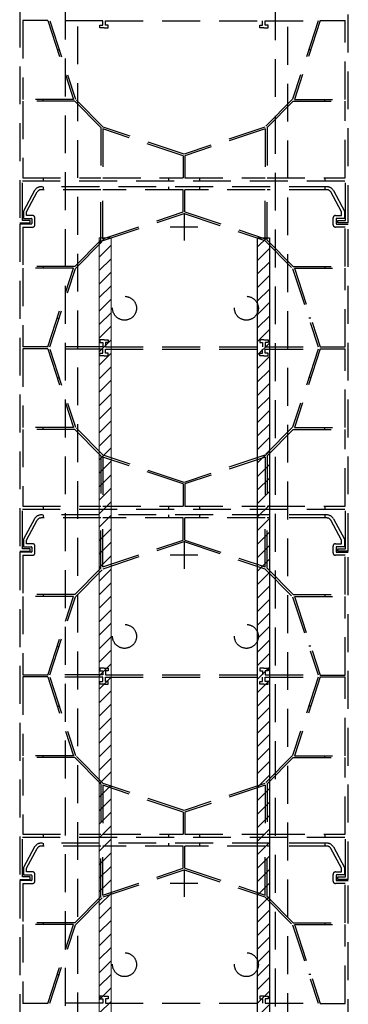
# Model space of a CAD drawing. Units: millimetres. Extents: x 8638 to 140741, y 76433 to 89939.
# Drawn here: x 70536 to 70866, y 83160 to 84150 of the extents above; entities that cross this region are included whole.
import ezdxf

# ---------------------------------------------------------------- set-up
doc = ezdxf.new("R2010")
doc.units = ezdxf.units.MM
doc.header["$LTSCALE"] = 0.3
doc.linetypes.add('DASHED', pattern=[19.05, 12.7, -6.35])
for name, color, linetype in [('DCS-25', 3, 'Continuous'), ('R-35', 2, 'Continuous'), ('TXT-35', 2, 'Continuous')]:
    doc.layers.add(name, color=color, linetype=linetype)
doc.layers.add('line 1', color=7, linetype='Continuous', lineweight=5)

msp = doc.modelspace()

# ---------------------------------------------------------------- hatches: boundary and pattern name
at = {"layer": 'TXT-35', "ltscale": 100}
h = msp.add_hatch(dxfattribs=at)
h.set_pattern_fill('DA_BLOCK', color=256, scale=1.2, angle=-180)
h.set_pattern_definition([(225, (91559.681, 191064.839), (6.7882251, -6.7882251), [])])
edge = h.paths.add_edge_path()
edge.add_line((70628.05, 83930.33), (70616.05, 83930.33))
edge.add_line((70616.05, 83930.33), (70616.05, 82837.18))
edge.add_arc((70652.05, 82837.18), 36, 180, 270)
edge.add_arc((70652.05, 82837.18), 36, 270, 360)
edge.add_line((70688.05, 82837.18), (70688.05, 82910.33))
edge.add_line((70688.05, 82910.33), (70676.05, 82910.33))
edge.add_line((70676.05, 82910.33), (70676.05, 82837.18))
edge.add_arc((70652.05, 82837.18), 24, 270, 360, ccw=False)
edge.add_arc((70652.05, 82837.18), 24, 180, 270, ccw=False)
edge.add_line((70628.05, 82837.18), (70628.05, 83930.33))
h = msp.add_hatch(dxfattribs=at)
h.set_pattern_fill('DA_BLOCK', color=256, scale=1.2, angle=-180)
h.set_pattern_definition([(225, (91559.147, 191064.839), (6.7882251, -6.7882251), [])])
edge = h.paths.add_edge_path()
edge.add_line((70775.12, 83930.33), (70787.12, 83930.33))
edge.add_line((70787.12, 83930.33), (70787.12, 82837.18))
edge.add_arc((70751.12, 82837.18), 36, 270, 360, ccw=False)
edge.add_arc((70751.12, 82837.18), 36, 180, 270, ccw=False)
edge.add_line((70715.12, 82837.18), (70715.12, 82910.33))
edge.add_line((70715.12, 82910.33), (70727.12, 82910.33))
edge.add_line((70727.12, 82910.33), (70727.12, 82837.18))
edge.add_arc((70751.12, 82837.18), 24, 180, 270)
edge.add_arc((70751.12, 82837.18), 24, 270, 360)
edge.add_line((70775.12, 82837.18), (70775.12, 83930.33))

# ---------------------------------------------------------------- linework, layer by layer
at = {"layer": 'DCS-25', "color": 9, "linetype": 'DASHED', "ltscale": 10}
for p, q in [((70536.32, 84274.01), (70536.32, 83945.14)), ((70866.32, 83945.14), (70866.32, 84274.01)), ((70539.32, 84148.61), (70539.32, 84069.41)), ((70564.52, 84148.61), (70539.32, 84148.61)), ((70564.52, 84148.61), (70590.42, 84069.41)), ((70566.51, 84148.31), (70592.22, 84069.68)), ((70619.72, 84148.31), (70566.51, 84148.31)), ((70616.84, 84141.47), (70616.84, 84144.11)), ((70616.84, 84144.11), (70619.72, 84144.11)), ((70621.04, 84141.47), (70616.84, 84141.47)), ((70619.72, 84144.11), (70619.72, 84148.31)), ((70621.04, 84141.47), (70625.24, 84141.47)), ((70622.36, 84148.31), (70780.27, 84148.31)), ((70622.36, 84144.11), (70622.36, 84148.31)), ((70625.24, 84144.11), (70622.36, 84144.11)), ((70625.24, 84141.47), (70625.24, 84144.11)), ((70777.39, 84141.47), (70777.39, 84144.11)), ((70777.39, 84144.11), (70780.27, 84144.11)), ((70781.59, 84141.47), (70777.39, 84141.47)), ((70780.27, 84144.11), (70780.27, 84148.31)), ((70781.59, 84141.47), (70785.79, 84141.47)), ((70782.91, 84144.11), (70782.91, 84148.31)), ((70782.91, 84148.31), (70836.12, 84148.31)), ((70785.79, 84144.11), (70782.91, 84144.11)), ((70785.79, 84141.47), (70785.79, 84144.11)), ((70836.12, 84148.31), (70810.41, 84069.68)), ((70838.11, 84148.61), (70812.21, 84069.41)), ((70838.11, 84148.61), (70863.32, 84148.61)), ((70863.32, 84069.41), (70863.32, 84148.61)), ((70574.09, 84119.34), (70575.99, 84119.34)), ((70828.54, 84119.34), (70826.65, 84119.34)), ((70590.42, 84069.41), (70539.32, 84069.41)), ((70539.32, 84067.61), (70539.32, 83990.51)), ((70591.74, 84067.61), (70539.32, 84067.61)), ((70559.72, 84067.61), (70559.72, 84069.41)), ((70617.92, 84041.07), (70591.74, 84067.61)), ((70620.01, 84041.51), (70592.22, 84069.68)), ((70810.41, 84069.68), (70782.62, 84041.51)), ((70810.89, 84067.61), (70784.72, 84041.07)), ((70810.89, 84067.61), (70863.32, 84067.61)), ((70812.21, 84069.41), (70863.32, 84069.41)), ((70842.92, 84067.61), (70842.92, 84069.41)), ((70863.32, 83990.51), (70863.32, 84067.61)), ((70701.32, 84014.31), (70620.01, 84041.51)), ((70782.62, 84041.51), (70701.32, 84014.31)), ((70617.92, 84041.07), (70617.92, 83990.51)), ((70619.72, 84039.71), (70619.72, 83990.51)), ((70700.42, 84012.71), (70619.72, 84039.71)), ((70782.92, 84039.71), (70702.22, 84012.71)), ((70782.92, 84039.71), (70782.92, 83990.51)), ((70784.72, 84041.07), (70784.72, 83990.51)), ((70700.42, 84012.71), (70700.42, 83990.51)), ((70702.22, 84012.71), (70702.22, 83990.51)), ((70538.96, 83987.51), (70863.68, 83987.51)), ((70538.96, 83947.54), (70538.96, 83987.51)), ((70539.32, 83990.51), (70617.92, 83990.51)), ((70559.72, 83990.51), (70559.72, 83987.51)), ((70619.72, 83990.51), (70700.42, 83990.51)), ((70685.72, 83990.51), (70685.72, 83987.51)), ((70702.22, 83990.51), (70782.92, 83990.51)), ((70716.92, 83990.51), (70716.92, 83987.51)), ((70784.72, 83990.51), (70863.32, 83990.51)), ((70842.92, 83990.51), (70842.92, 83987.51)), ((70863.68, 83947.54), (70863.68, 83987.51)), ((70551.32, 83977.72), (70540.22, 83957.08)), ((70543.22, 83956.32), (70553.96, 83976.3)), ((70844.97, 83981.51), (70557.66, 83981.51)), ((70617.92, 83978.51), (70557.66, 83978.51)), ((70559.72, 83981.51), (70559.72, 83978.51)), ((70617.92, 83927.94), (70617.92, 83978.51)), ((70700.42, 83978.51), (70619.72, 83978.51)), ((70619.72, 83929.3), (70619.72, 83978.51)), ((70685.72, 83981.51), (70685.72, 83978.51)), ((70700.42, 83956.3), (70700.42, 83978.51)), ((70782.92, 83978.51), (70702.22, 83978.51)), ((70702.22, 83956.3), (70702.22, 83978.51)), ((70716.92, 83981.51), (70716.92, 83978.51)), ((70782.92, 83929.3), (70782.92, 83978.51)), ((70844.97, 83978.51), (70784.72, 83978.51)), ((70784.72, 83927.94), (70784.72, 83978.51)), ((70842.92, 83981.51), (70842.92, 83978.51)), ((70859.41, 83956.32), (70848.67, 83976.3)), ((70851.31, 83977.72), (70862.41, 83957.08)), ((70540.22, 83957.08), (70540.22, 83949.59)), ((70543.22, 83952.59), (70543.22, 83956.32)), ((70549.19, 83952.59), (70543.22, 83952.59)), ((70619.72, 83929.3), (70700.42, 83956.3)), ((70620.01, 83927.51), (70701.32, 83954.71)), ((70701.32, 83955.11), (70701.32, 83927.51)), ((70701.32, 83954.71), (70782.62, 83927.51)), ((70702.22, 83956.3), (70782.92, 83929.3)), ((70853.45, 83952.59), (70859.41, 83952.59)), ((70859.41, 83952.59), (70859.41, 83956.32)), ((70862.41, 83957.08), (70862.41, 83949.59)), ((70536.32, 83945.14), (70546.76, 83945.14)), ((70536.32, 83944.01), (70536.32, 83615.14)), ((70548, 83944.01), (70536.32, 83944.01)), ((70546.76, 83947.54), (70538.96, 83947.54)), ((70540.22, 83949.59), (70548, 83949.59)), ((70546.76, 83945.14), (70546.76, 83947.54)), ((70548.59, 83949.11), (70548.59, 83944.48)), ((70551.59, 83943.41), (70551.59, 83950.19)), ((70851.05, 83943.41), (70851.05, 83950.19)), ((70854.05, 83949.11), (70854.05, 83944.48)), ((70862.41, 83949.59), (70854.63, 83949.59)), ((70854.63, 83944.01), (70866.32, 83944.01)), ((70855.88, 83945.14), (70855.88, 83947.54)), ((70855.88, 83947.54), (70863.68, 83947.54)), ((70866.32, 83945.14), (70855.88, 83945.14)), ((70866.32, 83615.14), (70866.32, 83944.01)), ((70539.32, 83941.01), (70539.32, 83901.41)), ((70539.32, 83941.01), (70549.19, 83941.01)), ((70687.52, 83941.31), (70715.12, 83941.31)), ((70863.32, 83941.01), (70853.45, 83941.01)), ((70863.32, 83901.41), (70863.32, 83941.01)), ((70591.74, 83901.41), (70617.92, 83927.94)), ((70592.22, 83899.33), (70620.01, 83927.51)), ((70782.62, 83927.51), (70810.41, 83899.33)), ((70784.72, 83927.94), (70810.89, 83901.41)), ((70591.74, 83901.41), (70539.32, 83901.41)), ((70539.32, 83899.61), (70539.32, 83820.41)), ((70590.42, 83899.61), (70539.32, 83899.61)), ((70559.72, 83901.41), (70559.72, 83899.61)), ((70564.52, 83820.41), (70590.42, 83899.61)), ((70566.51, 83820.71), (70592.22, 83899.33)), ((70810.41, 83899.33), (70836.12, 83820.71)), ((70810.89, 83901.41), (70863.32, 83901.41)), ((70812.21, 83899.61), (70863.32, 83899.61)), ((70812.21, 83899.61), (70838.11, 83820.41)), ((70842.92, 83901.41), (70842.92, 83899.61)), ((70863.32, 83820.41), (70863.32, 83899.61)), ((70574.04, 83849.51), (70575.93, 83849.51)), ((70828.6, 83849.51), (70826.7, 83849.51)), ((70621.04, 83827.55), (70616.84, 83827.55)), ((70616.84, 83827.55), (70616.84, 83824.91)), ((70616.84, 83824.91), (70619.72, 83824.91)), ((70619.72, 83824.91), (70619.72, 83820.71)), ((70621.04, 83827.55), (70625.24, 83827.55)), ((70625.24, 83824.91), (70622.36, 83824.91)), ((70622.36, 83824.91), (70622.36, 83820.71)), ((70625.24, 83827.55), (70625.24, 83824.91)), ((70781.59, 83827.55), (70777.39, 83827.55)), ((70777.39, 83827.55), (70777.39, 83824.91)), ((70777.39, 83824.91), (70780.27, 83824.91)), ((70780.27, 83824.91), (70780.27, 83820.71)), ((70781.59, 83827.55), (70785.79, 83827.55)), ((70785.79, 83824.91), (70782.91, 83824.91)), ((70782.91, 83824.91), (70782.91, 83820.71)), ((70785.79, 83827.55), (70785.79, 83824.91)), ((70564.52, 83820.41), (70539.32, 83820.41)), ((70539.32, 83818.61), (70539.32, 83739.41)), ((70564.52, 83818.61), (70539.32, 83818.61)), ((70564.52, 83818.61), (70590.42, 83739.41)), ((70619.72, 83820.71), (70566.51, 83820.71)), ((70566.51, 83818.31), (70592.22, 83739.68)), ((70619.72, 83818.31), (70566.51, 83818.31)), ((70616.84, 83811.47), (70616.84, 83814.11)), ((70616.84, 83814.11), (70619.72, 83814.11)), ((70619.72, 83814.11), (70619.72, 83818.31)), ((70622.36, 83820.71), (70780.27, 83820.71)), ((70622.36, 83818.31), (70780.27, 83818.31)), ((70622.36, 83814.11), (70622.36, 83818.31)), ((70625.24, 83814.11), (70622.36, 83814.11)), ((70625.24, 83811.47), (70625.24, 83814.11)), ((70777.39, 83811.47), (70777.39, 83814.11)), ((70777.39, 83814.11), (70780.27, 83814.11)), ((70780.27, 83814.11), (70780.27, 83818.31)), ((70782.91, 83820.71), (70836.12, 83820.71)), ((70782.91, 83814.11), (70782.91, 83818.31)), ((70782.91, 83818.31), (70836.12, 83818.31)), ((70785.79, 83814.11), (70782.91, 83814.11)), ((70785.79, 83811.47), (70785.79, 83814.11)), ((70836.12, 83818.31), (70810.41, 83739.68)), ((70838.11, 83818.61), (70812.21, 83739.41)), ((70838.11, 83820.41), (70863.32, 83820.41)), ((70838.11, 83818.61), (70863.32, 83818.61)), ((70863.32, 83739.41), (70863.32, 83818.61)), ((70621.04, 83811.47), (70616.84, 83811.47)), ((70621.04, 83811.47), (70625.24, 83811.47)), ((70781.59, 83811.47), (70777.39, 83811.47)), ((70781.59, 83811.47), (70785.79, 83811.47)), ((70574.09, 83789.34), (70575.99, 83789.34)), ((70828.54, 83789.34), (70826.65, 83789.34)), ((70590.42, 83739.41), (70539.32, 83739.41)), ((70539.32, 83737.61), (70539.32, 83660.51)), ((70591.74, 83737.61), (70539.32, 83737.61)), ((70559.72, 83737.61), (70559.72, 83739.41)), ((70617.92, 83711.07), (70591.74, 83737.61)), ((70620.01, 83711.51), (70592.22, 83739.68)), ((70810.41, 83739.68), (70782.62, 83711.51)), ((70810.89, 83737.61), (70784.72, 83711.07)), ((70810.89, 83737.61), (70863.32, 83737.61)), ((70812.21, 83739.41), (70863.32, 83739.41)), ((70842.92, 83737.61), (70842.92, 83739.41)), ((70863.32, 83660.51), (70863.32, 83737.61)), ((70617.92, 83711.07), (70617.92, 83660.51)), ((70619.72, 83709.71), (70619.72, 83660.51)), ((70700.42, 83682.71), (70619.72, 83709.71)), ((70701.32, 83684.31), (70620.01, 83711.51)), ((70782.62, 83711.51), (70701.32, 83684.31)), ((70782.92, 83709.71), (70702.22, 83682.71)), ((70782.92, 83709.71), (70782.92, 83660.51)), ((70784.72, 83711.07), (70784.72, 83660.51)), ((70700.42, 83682.71), (70700.42, 83660.51)), ((70702.22, 83682.71), (70702.22, 83660.51)), ((70538.96, 83657.51), (70863.68, 83657.51)), ((70538.96, 83617.54), (70538.96, 83657.51)), ((70539.32, 83660.51), (70617.92, 83660.51)), ((70559.72, 83660.51), (70559.72, 83657.51)), ((70619.72, 83660.51), (70700.42, 83660.51)), ((70685.72, 83660.51), (70685.72, 83657.51)), ((70702.22, 83660.51), (70782.92, 83660.51)), ((70716.92, 83660.51), (70716.92, 83657.51)), ((70784.72, 83660.51), (70863.32, 83660.51)), ((70842.92, 83660.51), (70842.92, 83657.51)), ((70863.68, 83617.54), (70863.68, 83657.51)), ((70551.32, 83647.72), (70540.22, 83627.08)), ((70543.22, 83626.32), (70553.96, 83646.3)), ((70844.97, 83651.51), (70557.66, 83651.51)), ((70617.92, 83648.51), (70557.66, 83648.51)), ((70559.72, 83651.51), (70559.72, 83648.51)), ((70617.92, 83597.94), (70617.92, 83648.51)), ((70700.42, 83648.51), (70619.72, 83648.51)), ((70619.72, 83599.3), (70619.72, 83648.51)), ((70685.72, 83651.51), (70685.72, 83648.51)), ((70700.42, 83626.3), (70700.42, 83648.51)), ((70782.92, 83648.51), (70702.22, 83648.51)), ((70702.22, 83626.3), (70702.22, 83648.51)), ((70716.92, 83651.51), (70716.92, 83648.51)), ((70782.92, 83599.3), (70782.92, 83648.51)), ((70844.97, 83648.51), (70784.72, 83648.51)), ((70784.72, 83597.94), (70784.72, 83648.51)), ((70842.92, 83651.51), (70842.92, 83648.51)), ((70859.41, 83626.32), (70848.67, 83646.3)), ((70851.31, 83647.72), (70862.41, 83627.08)), ((70540.22, 83627.08), (70540.22, 83619.59)), ((70543.22, 83622.59), (70543.22, 83626.32)), ((70619.72, 83599.3), (70700.42, 83626.3)), ((70702.22, 83626.3), (70782.92, 83599.3)), ((70859.41, 83622.59), (70859.41, 83626.32)), ((70862.41, 83627.08), (70862.41, 83619.59)), ((70546.76, 83617.54), (70538.96, 83617.54)), ((70540.22, 83619.59), (70548, 83619.59)), ((70549.19, 83622.59), (70543.22, 83622.59)), ((70546.76, 83615.14), (70546.76, 83617.54)), ((70548.59, 83619.11), (70548.59, 83614.48)), ((70551.59, 83613.41), (70551.59, 83620.19)), ((70620.01, 83597.51), (70701.32, 83624.71)), ((70701.32, 83625.11), (70701.32, 83597.51)), ((70701.32, 83624.71), (70782.62, 83597.51)), ((70851.05, 83613.41), (70851.05, 83620.19)), ((70853.45, 83622.59), (70859.41, 83622.59)), ((70854.05, 83619.11), (70854.05, 83614.48)), ((70862.41, 83619.59), (70854.63, 83619.59)), ((70855.88, 83615.14), (70855.88, 83617.54)), ((70855.88, 83617.54), (70863.68, 83617.54)), ((70536.32, 83615.14), (70546.76, 83615.14)), ((70536.32, 83614.01), (70536.32, 83285.14)), ((70548, 83614.01), (70536.32, 83614.01)), ((70539.32, 83611.01), (70539.32, 83571.41)), ((70539.32, 83611.01), (70549.19, 83611.01)), ((70687.52, 83611.31), (70715.12, 83611.31)), ((70863.32, 83611.01), (70853.45, 83611.01)), ((70854.63, 83614.01), (70866.32, 83614.01)), ((70866.32, 83615.14), (70855.88, 83615.14)), ((70863.32, 83571.41), (70863.32, 83611.01)), ((70866.32, 83285.14), (70866.32, 83614.01)), ((70591.74, 83571.41), (70617.92, 83597.94)), ((70592.22, 83569.33), (70620.01, 83597.51)), ((70782.62, 83597.51), (70810.41, 83569.33)), ((70784.72, 83597.94), (70810.89, 83571.41)), ((70591.74, 83571.41), (70539.32, 83571.41)), ((70539.32, 83569.61), (70539.32, 83490.41)), ((70590.42, 83569.61), (70539.32, 83569.61)), ((70559.72, 83571.41), (70559.72, 83569.61)), ((70564.52, 83490.41), (70590.42, 83569.61)), ((70566.51, 83490.71), (70592.22, 83569.33)), ((70810.41, 83569.33), (70836.12, 83490.71)), ((70810.89, 83571.41), (70863.32, 83571.41)), ((70812.21, 83569.61), (70863.32, 83569.61)), ((70812.21, 83569.61), (70838.11, 83490.41)), ((70842.92, 83571.41), (70842.92, 83569.61)), ((70863.32, 83490.41), (70863.32, 83569.61)), ((70574.04, 83519.51), (70575.93, 83519.51)), ((70828.6, 83519.51), (70826.7, 83519.51)), ((70621.04, 83497.55), (70616.84, 83497.55)), ((70616.84, 83497.55), (70616.84, 83494.91)), ((70621.04, 83497.55), (70625.24, 83497.55)), ((70625.24, 83497.55), (70625.24, 83494.91)), ((70781.59, 83497.55), (70777.39, 83497.55)), ((70777.39, 83497.55), (70777.39, 83494.91)), ((70781.59, 83497.55), (70785.79, 83497.55)), ((70785.79, 83497.55), (70785.79, 83494.91)), ((70564.52, 83490.41), (70539.32, 83490.41)), ((70539.32, 83488.61), (70539.32, 83409.41)), ((70564.52, 83488.61), (70539.32, 83488.61)), ((70564.52, 83488.61), (70590.42, 83409.41)), ((70619.72, 83490.71), (70566.51, 83490.71)), ((70566.51, 83488.31), (70592.22, 83409.68)), ((70619.72, 83488.31), (70566.51, 83488.31)), ((70616.84, 83494.91), (70619.72, 83494.91)), ((70619.72, 83494.91), (70619.72, 83490.71)), ((70619.72, 83484.11), (70619.72, 83488.31)), ((70625.24, 83494.91), (70622.36, 83494.91)), ((70622.36, 83494.91), (70622.36, 83490.71)), ((70622.36, 83490.71), (70780.27, 83490.71)), ((70622.36, 83488.31), (70780.27, 83488.31)), ((70622.36, 83484.11), (70622.36, 83488.31)), ((70777.39, 83494.91), (70780.27, 83494.91)), ((70780.27, 83494.91), (70780.27, 83490.71)), ((70780.27, 83484.11), (70780.27, 83488.31)), ((70785.79, 83494.91), (70782.91, 83494.91)), ((70782.91, 83494.91), (70782.91, 83490.71)), ((70782.91, 83490.71), (70836.12, 83490.71)), ((70782.91, 83484.11), (70782.91, 83488.31)), ((70782.91, 83488.31), (70836.12, 83488.31)), ((70836.12, 83488.31), (70810.41, 83409.68)), ((70838.11, 83488.61), (70812.21, 83409.41)), ((70838.11, 83490.41), (70863.32, 83490.41)), ((70838.11, 83488.61), (70863.32, 83488.61)), ((70863.32, 83409.41), (70863.32, 83488.61)), ((70616.84, 83481.47), (70616.84, 83484.11)), ((70616.84, 83484.11), (70619.72, 83484.11)), ((70621.04, 83481.47), (70616.84, 83481.47)), ((70621.04, 83481.47), (70625.24, 83481.47)), ((70625.24, 83484.11), (70622.36, 83484.11)), ((70625.24, 83481.47), (70625.24, 83484.11)), ((70777.39, 83481.47), (70777.39, 83484.11)), ((70777.39, 83484.11), (70780.27, 83484.11)), ((70781.59, 83481.47), (70777.39, 83481.47)), ((70781.59, 83481.47), (70785.79, 83481.47)), ((70785.79, 83484.11), (70782.91, 83484.11)), ((70785.79, 83481.47), (70785.79, 83484.11)), ((70574.09, 83459.34), (70575.99, 83459.34)), ((70828.54, 83459.34), (70826.65, 83459.34)), ((70590.42, 83409.41), (70539.32, 83409.41)), ((70539.32, 83407.61), (70539.32, 83330.51)), ((70591.74, 83407.61), (70539.32, 83407.61)), ((70559.72, 83407.61), (70559.72, 83409.41)), ((70617.92, 83381.07), (70591.74, 83407.61)), ((70620.01, 83381.51), (70592.22, 83409.68)), ((70810.41, 83409.68), (70782.62, 83381.51)), ((70810.89, 83407.61), (70784.72, 83381.07)), ((70810.89, 83407.61), (70863.32, 83407.61)), ((70812.21, 83409.41), (70863.32, 83409.41)), ((70842.92, 83407.61), (70842.92, 83409.41)), ((70863.32, 83330.51), (70863.32, 83407.61)), ((70617.92, 83381.07), (70617.92, 83330.51)), ((70619.72, 83379.71), (70619.72, 83330.51)), ((70700.42, 83352.71), (70619.72, 83379.71)), ((70701.32, 83354.31), (70620.01, 83381.51)), ((70782.62, 83381.51), (70701.32, 83354.31)), ((70782.92, 83379.71), (70702.22, 83352.71)), ((70782.92, 83379.71), (70782.92, 83330.51)), ((70784.72, 83381.07), (70784.72, 83330.51)), ((70700.42, 83352.71), (70700.42, 83330.51)), ((70702.22, 83352.71), (70702.22, 83330.51)), ((70539.32, 83330.51), (70617.92, 83330.51)), ((70559.72, 83330.51), (70559.72, 83327.51)), ((70619.72, 83330.51), (70700.42, 83330.51)), ((70685.72, 83330.51), (70685.72, 83327.51)), ((70702.22, 83330.51), (70782.92, 83330.51)), ((70716.92, 83330.51), (70716.92, 83327.51)), ((70784.72, 83330.51), (70863.32, 83330.51)), ((70842.92, 83330.51), (70842.92, 83327.51)), ((70538.96, 83327.51), (70863.68, 83327.51)), ((70538.96, 83287.54), (70538.96, 83327.51)), ((70844.97, 83321.51), (70557.66, 83321.51)), ((70617.92, 83318.51), (70557.66, 83318.51)), ((70559.72, 83321.51), (70559.72, 83318.51)), ((70617.92, 83267.94), (70617.92, 83318.51)), ((70700.42, 83318.51), (70619.72, 83318.51)), ((70619.72, 83269.3), (70619.72, 83318.51)), ((70685.72, 83321.51), (70685.72, 83318.51)), ((70700.42, 83296.3), (70700.42, 83318.51)), ((70782.92, 83318.51), (70702.22, 83318.51)), ((70702.22, 83296.3), (70702.22, 83318.51)), ((70716.92, 83321.51), (70716.92, 83318.51)), ((70782.92, 83269.3), (70782.92, 83318.51)), ((70844.97, 83318.51), (70784.72, 83318.51)), ((70784.72, 83267.94), (70784.72, 83318.51)), ((70842.92, 83321.51), (70842.92, 83318.51)), ((70863.68, 83287.54), (70863.68, 83327.51)), ((70551.32, 83317.72), (70540.22, 83297.08)), ((70543.22, 83296.32), (70553.96, 83316.3)), ((70859.41, 83296.32), (70848.67, 83316.3)), ((70851.31, 83317.72), (70862.41, 83297.08)), ((70540.22, 83297.08), (70540.22, 83289.59)), ((70540.22, 83289.59), (70548, 83289.59)), ((70543.22, 83292.59), (70543.22, 83296.32)), ((70549.19, 83292.59), (70543.22, 83292.59)), ((70548.59, 83289.11), (70548.59, 83284.48)), ((70551.59, 83283.41), (70551.59, 83290.19)), ((70619.72, 83269.3), (70700.42, 83296.3)), ((70620.01, 83267.51), (70701.32, 83294.71)), ((70701.32, 83295.11), (70701.32, 83267.51)), ((70701.32, 83294.71), (70782.62, 83267.51)), ((70702.22, 83296.3), (70782.92, 83269.3)), ((70851.05, 83283.41), (70851.05, 83290.19)), ((70853.45, 83292.59), (70859.41, 83292.59)), ((70854.05, 83289.11), (70854.05, 83284.48)), ((70862.41, 83289.59), (70854.63, 83289.59)), ((70859.41, 83292.59), (70859.41, 83296.32)), ((70862.41, 83297.08), (70862.41, 83289.59)), ((70536.32, 83285.14), (70546.76, 83285.14)), ((70536.32, 83284.01), (70536.32, 82955.14)), ((70548, 83284.01), (70536.32, 83284.01)), ((70546.76, 83287.54), (70538.96, 83287.54)), ((70539.32, 83281.01), (70539.32, 83241.41)), ((70539.32, 83281.01), (70549.19, 83281.01)), ((70546.76, 83285.14), (70546.76, 83287.54)), ((70687.52, 83281.31), (70715.12, 83281.31)), ((70863.32, 83281.01), (70853.45, 83281.01)), ((70854.63, 83284.01), (70866.32, 83284.01)), ((70855.88, 83285.14), (70855.88, 83287.54)), ((70855.88, 83287.54), (70863.68, 83287.54)), ((70866.32, 83285.14), (70855.88, 83285.14)), ((70863.32, 83241.41), (70863.32, 83281.01)), ((70866.32, 82955.14), (70866.32, 83284.01)), ((70591.74, 83241.41), (70617.92, 83267.94)), ((70592.22, 83239.33), (70620.01, 83267.51)), ((70782.62, 83267.51), (70810.41, 83239.33)), ((70784.72, 83267.94), (70810.89, 83241.41)), ((70591.74, 83241.41), (70539.32, 83241.41)), ((70539.32, 83239.61), (70539.32, 83160.41)), ((70590.42, 83239.61), (70539.32, 83239.61)), ((70559.72, 83241.41), (70559.72, 83239.61)), ((70564.52, 83160.41), (70590.42, 83239.61)), ((70566.51, 83160.71), (70592.22, 83239.33)), ((70810.41, 83239.33), (70836.12, 83160.71)), ((70810.89, 83241.41), (70863.32, 83241.41)), ((70812.21, 83239.61), (70863.32, 83239.61)), ((70812.21, 83239.61), (70838.11, 83160.41)), ((70842.92, 83241.41), (70842.92, 83239.61)), ((70863.32, 83160.41), (70863.32, 83239.61)), ((70574.04, 83189.51), (70575.93, 83189.51)), ((70828.6, 83189.51), (70826.7, 83189.51)), ((70564.52, 83160.41), (70539.32, 83160.41)), ((70619.72, 83160.71), (70566.51, 83160.71)), ((70621.04, 83167.55), (70616.84, 83167.55)), ((70616.84, 83167.55), (70616.84, 83164.91)), ((70616.84, 83164.91), (70619.72, 83164.91)), ((70619.72, 83164.91), (70619.72, 83160.71)), ((70621.04, 83167.55), (70625.24, 83167.55)), ((70625.24, 83164.91), (70622.36, 83164.91)), ((70622.36, 83164.91), (70622.36, 83160.71)), ((70622.36, 83160.71), (70780.27, 83160.71)), ((70625.24, 83167.55), (70625.24, 83164.91)), ((70781.59, 83167.55), (70777.39, 83167.55)), ((70777.39, 83167.55), (70777.39, 83164.91)), ((70777.39, 83164.91), (70780.27, 83164.91)), ((70780.27, 83164.91), (70780.27, 83160.71)), ((70781.59, 83167.55), (70785.79, 83167.55)), ((70785.79, 83164.91), (70782.91, 83164.91)), ((70782.91, 83164.91), (70782.91, 83160.71)), ((70782.91, 83160.71), (70836.12, 83160.71)), ((70785.79, 83167.55), (70785.79, 83164.91)), ((70838.11, 83160.41), (70863.32, 83160.41))]:
    msp.add_line(p, q, dxfattribs=at)
at = {"layer": 'DCS-25', "color": 0, "linetype": 'DASHED', "ltscale": 10}
for points in [[(70594.38, 82757.87), (70582.38, 82757.87), (70582.38, 85171.51), (70594.38, 85171.51)], [(70805.26, 82757.35), (70793.26, 82757.35), (70793.26, 85170.99), (70805.26, 85170.99)]]:
    msp.add_lwpolyline(points, close=True, dxfattribs=at)
at = {"layer": 'DCS-25', "color": 9, "linetype": 'DASHED', "ltscale": 10}
for centre in [(70641.61, 83859.39), (70764.01, 83859.39), (70641.61, 83529.39), (70764.01, 83529.39), (70641.61, 83199.39), (70764.01, 83199.39)]:
    msp.add_circle(centre, 12, dxfattribs=at)
for centre, radius, start, end in [((70557.66, 83974.31), 7.2, 90, 151.72867), ((70557.66, 83974.31), 4.2, 90, 151.72867), ((70844.97, 83974.31), 7.2, 28.27133, 90), ((70844.97, 83974.31), 4.2, 28.27133, 90), ((70549.19, 83950.19), 2.4, 0, 90), ((70853.45, 83950.19), 2.4, 90, 180), ((70548, 83948.99), 0.6, 12.19684, 90), ((70548, 83944.61), 0.6, 270, 347.80316), ((70549.19, 83943.41), 2.4, 270, 0), ((70853.45, 83943.41), 2.4, 180, 270), ((70854.63, 83948.99), 0.6, 90, 167.80316), ((70854.63, 83944.61), 0.6, 192.19684, 270), ((70557.66, 83644.31), 7.2, 90, 151.72867), ((70557.66, 83644.31), 4.2, 90, 151.72867), ((70844.97, 83644.31), 7.2, 28.27133, 90), ((70844.97, 83644.31), 4.2, 28.27133, 90), ((70548, 83618.99), 0.6, 12.19684, 90), ((70549.19, 83620.19), 2.4, 0, 90), ((70853.45, 83620.19), 2.4, 90, 180), ((70854.63, 83618.99), 0.6, 90, 167.80316), ((70548, 83614.61), 0.6, 270, 347.80316), ((70549.19, 83613.41), 2.4, 270, 0), ((70853.45, 83613.41), 2.4, 180, 270), ((70854.63, 83614.61), 0.6, 192.19684, 270), ((70557.66, 83314.31), 7.2, 90, 151.72867), ((70557.66, 83314.31), 4.2, 90, 151.72867), ((70844.97, 83314.31), 7.2, 28.27133, 90), ((70844.97, 83314.31), 4.2, 28.27133, 90), ((70548, 83288.99), 0.6, 12.19684, 90), ((70549.19, 83290.19), 2.4, 0, 90), ((70853.45, 83290.19), 2.4, 90, 180), ((70854.63, 83288.99), 0.6, 90, 167.80316), ((70548, 83284.61), 0.6, 270, 347.80316), ((70549.19, 83283.41), 2.4, 270, 0), ((70853.45, 83283.41), 2.4, 180, 270), ((70854.63, 83284.61), 0.6, 192.19684, 270)]:
    msp.add_arc(centre, radius, start, end, dxfattribs=at)
at = {"layer": 'line 1', "color": 2}
msp.add_lwpolyline([(70688.05, 82910.33), (70688.05, 82837.18, -0.414214), (70652.05, 82801.18, -0.414214), (70616.05, 82837.18), (70616.05, 83930.33), (70628.05, 83930.33), (70628.05, 82837.18, 0.414214), (70652.05, 82813.18, 0.414214), (70676.05, 82837.18), (70676.05, 82910.33), (70688.05, 82910.33)], format="xyb", dxfattribs=at)
at = {"layer": 'R-35', "ltscale": 100}
msp.add_lwpolyline([(70727.12, 82910.33), (70727.12, 82837.18, 0.414214), (70751.12, 82813.18, 0.414214), (70775.12, 82837.18), (70775.12, 83930.33), (70787.12, 83930.33), (70787.12, 82837.18, -0.414214), (70751.12, 82801.18, -0.414214), (70715.12, 82837.18), (70715.12, 82910.33)], format="xyb", close=True, dxfattribs=at)

doc.saveas('drawing.dxf')
